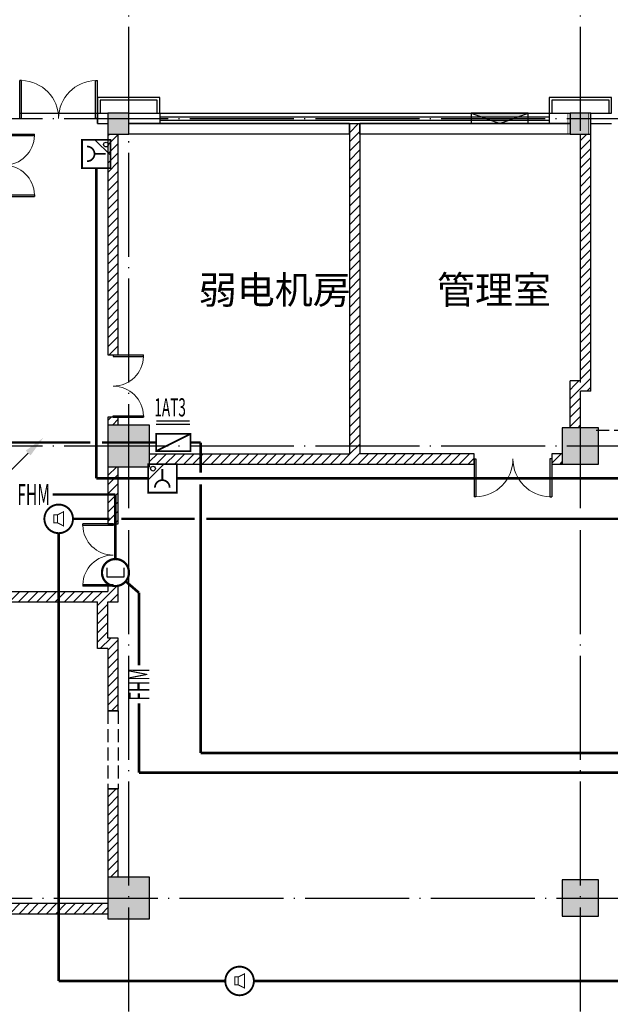
# Model space of a CAD drawing. Extents: x 4029809 to 5183336, y -626890 to -66837.
# Drawn here: x 4291061 to 4302436, y -589059 to -570116 of the extents above; entities that cross this region are included whole.
import ezdxf
from ezdxf.enums import TextEntityAlignment as Align

# ---------------------------------------------------------------- set-up
doc = ezdxf.new("R2010")
doc.units = 0
doc.header["$LTSCALE"] = 1000
doc.header["$MEASUREMENT"] = 0
for name, pattern in [('学生综合服务中心$0$CENTER', [2, 1.25, -0.25, 0.25, -0.25]), ('学生综合服务中心$0$DASH', [0.35, 0.25, -0.1]), ('学生综合服务中心$0$DOTE', [2.42, 2, -0.2, 0.02, -0.2])]:
    doc.linetypes.add(name, pattern=pattern)
for name, color, linetype in [('DIM-照明', 3, 'Continuous'), ('EQUIP-消防', 3, 'Continuous'), ('EQUIP-照明', 3, 'Continuous'), ('WIRE-消防广播', 4, 'TG_B'), ('WIRE-消防电话', 3, 'TG_H'), ('WIRE-照明', 7, 'Continuous'), ('学生综合服务中心$0$0-建筑边框', 1, '学生综合服务中心$0$CENTER'), ('学生综合服务中心$0$COLU_DIM', 3, 'Continuous'), ('学生综合服务中心$0$COLUMN', 2, 'Continuous'), ('学生综合服务中心$0$CURTWALL', 4, 'Continuous'), ('学生综合服务中心$0$DOOR_FIRE', 4, 'Continuous'), ('学生综合服务中心$0$DOTE', 26, 'Continuous'), ('学生综合服务中心$0$PUB_HATCH', 8, 'Continuous'), ('学生综合服务中心$0$PUB_TEXT', 7, 'Continuous'), ('学生综合服务中心$0$WALL', 2, 'Continuous'), ('学生综合服务中心$0$WINDOW', 141, 'Continuous'), ('学生综合服务中心$0$填充', 8, 'Continuous'), ('学生综合服务中心$0$石材', 6, 'Continuous'), ('电气', 3, 'Continuous')]:
    doc.layers.add(name, color=color, linetype=linetype)
doc.styles.add('_TEL_DIM', font='SIMPLEX', dxfattribs={"width": 0.55, "height": 4, "bigfont": '@GBCBIG'})
doc.styles.add('FHZ', font='romans.shx', dxfattribs={"width": 0.7, "height": 350, "bigfont": 'fhztxt.shx'})
doc.styles.add('ROMAND', font='romand.shx', dxfattribs={"width": 0.55, "height": 350, "bigfont": 'fhztxt.shx'})
doc.styles.get("Standard").update_dxf_attribs({"font": 'romans.shx', "width": 0.7, "height": 300, "bigfont": 'fhztxt.shx'})
doc.styles.add('TG_LINETYPE', font='HZTXTE', dxfattribs={"width": 0.55, "height": 4, "bigfont": 'HZTXT'})
doc.styles.add('学生综合服务中心$0$_TCH_DIM', font='SIMPLEX', dxfattribs={"bigfont": 'GBCBIG'})
doc.linetypes.add('TG_B', pattern='A,4,-0.45,["B",TG_LINETYPE,S=0.1,R=0,X=-0.38,Y=-0.18],0', length=4.45)
doc.linetypes.add('TG_H', pattern='A,4,-0.45,["H",TG_LINETYPE,S=0.1,R=0,X=-0.38,Y=-0.18],0', length=4.45)
pattern_1 = [(45, (2429338, -533650.8), (-88.388383, 88.388383), [])]

# ---------------------------------------------------------------- blocks, each defined once
blk = doc.blocks.new('$equip_U$00000396(PC201606292014)')
at = {"color": 0}
for p, q in [((-0.6, 0.6), (-0.6, 0)), ((0.6, 0.6), (-0.6, 0.6)), ((0.6, 0), (0.6, 0.6)), ((-0.6, 0), (0.6, 0))]:
    blk.add_line(p, q, dxfattribs=at)
at = {"const_width": 0.06}
blk.add_lwpolyline([(-0.6, 0), (-0.6, 0.6), (0.6, 0.6), (0.6, 0)], close=True, dxfattribs=at)
blk.add_lwpolyline([(-0.6, 0), (0.6, 0.6)], dxfattribs=at)
for p in [(0, 0.6), (-0.6, 0.3), (0, 0), (0.6, 0.3)]:
    blk.add_point(p)
at = {"style": 'FHZ', "width": 0.67, "flags": 9}
blk.add_attdef('A', (0, 0), '', height=0.00002, dxfattribs=at)
blk = doc.blocks.new('$equip_U$00000163(PC201606292014)')
at = {"const_width": 0.0667}
blk.add_lwpolyline([(-0.5, 0, 0.198912), (-0.354, -0.354, 5.027339)], format="xyb", close=True, dxfattribs=at)
at = {"const_width": 0.0355}
blk.add_lwpolyline([(-0.045, 0.138), (-0.166, 0.138), (-0.166, -0.138), (-0.045, -0.138), (0.174, -0.251), (0.174, 0.251)], close=True, dxfattribs=at)
blk.add_lwpolyline([(-0.045, 0.138), (-0.045, -0.138)], dxfattribs=at)
blk.add_circle((0, 0), 0.5)
at = {"style": '_TEL_DIM', "flags": 1}
blk.add_attdef('A', text='', height=0.0000222, dxfattribs=at).set_placement((0, 0), align=Align.MIDDLE_CENTER)
blk = doc.blocks.new('_linkpt1')
at = {"color": 0}
blk.add_line((0, 0), (0, 0), dxfattribs=at)
blk = doc.blocks.new('$equip_U$00000113(PC201606292014)')
blk.add_line((0.5, 0.546), (-0.046, 0))
at = {"const_width": 0.06}
blk.add_lwpolyline([(-0.5, 0), (0.5, 0), (0.5, 1), (-0.5, 1)], close=True, dxfattribs=at)
blk.add_lwpolyline([(-0.253, 0.819, 1), (0.262, 0.819, 1)], format="xyb", dxfattribs=at)
blk.add_lwpolyline([(0.004, 0.561), (0.004, 0.174)], dxfattribs=at)
blk.add_circle((0.331, 0.159), 0.0833)
at = {"color": 0, "xscale": 0.002000000000407454, "yscale": 0.002000000000407454, "zscale": 0.002000000000407454}
for p in [(0, 1), (-0.5, 0.5), (0.5, 0.5), (0, 0)]:
    blk.add_blockref('_linkpt1', p, dxfattribs=at)
at = {"style": 'FHZ', "width": 0.67, "flags": 9}
blk.add_attdef('A', (0, 0.526), '', height=0.00002, dxfattribs=at)
blk = doc.blocks.new('$equip_U$00000640(PC201606292014)')
for p, q in [((-0.305, 0.163), (-0.305, -0.152)), ((0.303, -0.152), (0.303, 0.163)), ((-0.305, -0.152), (0.303, -0.152))]:
    blk.add_line(p, q)
at = {"const_width": 0.0788}
blk.add_lwpolyline([(-0.472, 0, 1), (0.473, 0, 1), (-0.472, 0, 0.702733)], format="xyb", dxfattribs=at)
blk.add_circle((0, 0), 0.473)
for p in [(0, 0.473), (-0.472, 0), (0.473, 0), (0, -0.472)]:
    blk.add_point(p)
at = {"color": 7, "style": '_TEL_DIM', "flags": 1}
for tag in ['A', 'REMARK']:
    blk.add_attdef(tag, text='', height=0.0000182, dxfattribs=at).set_placement((0, 0), align=Align.MIDDLE_CENTER)
blk = doc.blocks.new('A$C5BB267A4')
for p, q in [((378, 378), (0, 0)), ((56, 56), (56, 56)), ((-56, -56), (-56, -56))]:
    blk.add_line(p, q)
at = {"const_width": 77}
blk.add_lwpolyline([(-38, 0, 1), (38, 0, 1)], format="xyb", close=True, dxfattribs=at)
blk.add_solid([(340, 416), (416, 340), (621, 621)])
at = {"width": 0.8, "flags": 9}
blk.add_attdef('A', (0, 0), '', height=0.0108, dxfattribs=at)
blk = doc.blocks.new('$equip_U$00000646(PC201606292014)')
blk.add_point((0, 0))
at = {"xscale": 0.002222222222222, "yscale": 0.002222222222222, "zscale": 0.002222222222222}
blk.add_blockref('A$C5BB267A4', (0, 0), dxfattribs=at)
at = {"color": 7, "style": 'FHZ', "flags": 1}
for tag in ['A', 'REMARK']:
    blk.add_attdef(tag, text='', height=0.0000222, dxfattribs=at).set_placement((0, 0), align=Align.MIDDLE_CENTER)
blk = doc.blocks.new('学生综合服务中心$0$z1')
at = {"layer": '学生综合服务中心$0$填充'}
for points in [[(1863873, -538575), (1863873, -538175), (1863473, -538175), (1863473, -538575)], [(1872723, -538575), (1872723, -538175), (1872323, -538175), (1872323, -538575)]]:
    blk.add_hatch(color=256, dxfattribs=at).paths.add_polyline_path(points)
at = {"layer": '学生综合服务中心$0$COLU_DIM'}
for points in [[(1863873, -538575, 10, 10, 0), (1863873, -538175, 10, 10, 0), (1863473, -538175, 10, 10, 0), (1863473, -538575, 10, 10, 0)], [(1872723, -538575, 10, 10, 0), (1872723, -538175, 10, 10, 0), (1872323, -538175, 10, 10, 0), (1872323, -538575, 10, 10, 0)]]:
    blk.add_lwpolyline(points, format="xyseb", close=True, dxfattribs=at)
blk = doc.blocks.new('学生综合服务中心$0$$DorLib2D$00000002')
for p, q in [((-0.5, 0), (-0.5, 0.4875)), ((-0.475, 0.4875), (-0.5, 0.4875)), ((-0.475, 0), (-0.475, 0.4875)), ((0.475, 0), (0.475, 0.4875)), ((0.475, 0.4875), (0.5, 0.4875)), ((0.5, 0), (0.5, 0.4875)), ((-0.5, 0), (-0.475, 0)), ((0.5, 0), (0.475, 0))]:
    blk.add_line(p, q)
at = {"lineweight": 13}
for centre, start, end in [((-0.4875, 0), 0, 88.53072), ((0.4875, 0), 91.46928, 180)]:
    blk.add_arc(centre, 0.4875, start, end, dxfattribs=at)
blk = doc.blocks.new('学生综合服务中心$0$_FZH')
blk.add_lwpolyline([(-0.5, -0.5), (0.5, -0.5), (0.5, 0.5), (-0.5, 0.5)], close=True)
at = {"layer": '学生综合服务中心$0$PUB_HATCH'}
blk.add_solid([(-0.5, -0.5), (0.5, -0.5), (-0.5, 0.5), (0.5, 0.5)], dxfattribs=at)

msp = doc.modelspace()

# ---------------------------------------------------------------- hatches: boundary and pattern name
at = {"layer": '学生综合服务中心$0$0-建筑边框'}
msp.add_hatch(color=256, dxfattribs=at).paths.add_polyline_path([(4299756.1, -571915.6), (4300306.1, -572115.6), (4300856.1, -571915.6)])
at = {"layer": '学生综合服务中心$0$PUB_HATCH'}
h = msp.add_hatch(dxfattribs=at)
h.set_pattern_fill('普通砖', color=256, scale=50, style=0)
h.set_pattern_definition(pattern_1)
h.paths.add_polyline_path([(4297611.1, -572115.6), (4297411.1, -572115.6), (4297411.1, -578465.6), (4297511.1, -578532.3), (4297611.1, -578465.6)])
h = msp.add_hatch(dxfattribs=at)
h.set_pattern_fill('普通砖', color=256, scale=50, style=0)
h.set_pattern_definition(pattern_1)
h.paths.add_polyline_path([(4292961.1, -572315.6), (4292761.1, -572315.6), (4292761.1, -576565.6), (4292961.1, -576565.6)])
h = msp.add_hatch(dxfattribs=at)
h.set_pattern_fill('普通砖', color=256, scale=50, style=0)
h.set_pattern_definition(pattern_1)
h.paths.add_polyline_path([(4302061.1, -572315.6), (4301861.1, -572315.6), (4301861.1, -577065.6), (4302061.1, -577265.6)])
h = msp.add_hatch(dxfattribs=at)
h.set_pattern_fill('普通砖', color=256, scale=50, style=0)
h.set_pattern_definition(pattern_1)
h.paths.add_polyline_path([(4301661.1, -577965.6), (4301861.1, -577965.6), (4301861.1, -577265.6), (4301661.1, -577065.6)])
h = msp.add_hatch(dxfattribs=at)
h.set_pattern_fill('普通砖', color=256, scale=50, style=0)
h.set_pattern_definition(pattern_1)
h.paths.add_polyline_path([(4302061.1, -577265.6), (4301861.1, -577065.6), (4301661.1, -577065.6), (4301861.1, -577265.6)])
h = msp.add_hatch(dxfattribs=at)
h.set_pattern_fill('普通砖', color=256, scale=50, style=0)
h.set_pattern_definition(pattern_1)
h.paths.add_polyline_path([(4292761.1, -577915.6), (4292961.1, -577915.6), (4292961.1, -577765.6), (4292761.1, -577765.6)])
h = msp.add_hatch(dxfattribs=at)
h.set_pattern_fill('普通砖', color=256, scale=50, style=0)
h.set_pattern_definition(pattern_1)
h.paths.add_polyline_path([(4293561.1, -578465.6), (4293561.1, -578665.6), (4297511.1, -578665.6), (4297511.1, -578532.3), (4297411.1, -578465.6)])
h = msp.add_hatch(dxfattribs=at)
h.set_pattern_fill('普通砖', color=256, scale=50, style=0)
h.set_pattern_definition(pattern_1)
h.paths.add_polyline_path([(4297511.1, -578665.6), (4299811.1, -578665.6), (4299811.1, -578465.6), (4297611.1, -578465.6), (4297511.1, -578532.3)])
h = msp.add_hatch(dxfattribs=at)
h.set_pattern_fill('普通砖', color=256, scale=50, style=0)
h.set_pattern_definition(pattern_1)
h.paths.add_polyline_path([(4301511.1, -578665.6), (4301511.1, -578465.6), (4301311.1, -578465.6), (4301311.1, -578665.6)])
h = msp.add_hatch(dxfattribs=at)
h.set_pattern_fill('普通砖', color=256, scale=50, style=0)
h.set_pattern_definition(pattern_1)
h.paths.add_polyline_path([(4292961.1, -578715.6), (4292761.1, -578715.6), (4292761.1, -579815.6), (4292961.1, -579815.6)])
h = msp.add_hatch(dxfattribs=at)
h.set_pattern_fill('普通砖', color=256, scale=50, style=0)
h.set_pattern_definition(pattern_1)
h.paths.add_polyline_path([(4290861.1, -581315.6), (4292561.1, -581315.6), (4292661.1, -581248.9), (4292661.1, -581115.6), (4290861.1, -581115.6)])
h = msp.add_hatch(dxfattribs=at)
h.set_pattern_fill('普通砖', color=256, scale=50, style=0)
h.set_pattern_definition(pattern_1)
h.paths.add_polyline_path([(4292661.1, -581248.9), (4292761.1, -581315.6), (4292961.1, -581315.6), (4292761.1, -581115.6), (4292661.1, -581115.6)])
h = msp.add_hatch(dxfattribs=at)
h.set_pattern_fill('普通砖', color=256, scale=50, style=0)
h.set_pattern_definition(pattern_1)
h.paths.add_polyline_path([(4292961.1, -581315.6), (4292961.1, -581015.6), (4292761.1, -581015.6), (4292761.1, -581115.6)])
h = msp.add_hatch(dxfattribs=at)
h.set_pattern_fill('普通砖', color=256, scale=50, style=0)
h.set_pattern_definition(pattern_1)
h.paths.add_polyline_path([(4292561.1, -582215.6), (4292761.1, -582015.6), (4292761.1, -581315.6), (4292661.1, -581248.9), (4292561.1, -581315.6)])
h = msp.add_hatch(dxfattribs=at)
h.set_pattern_fill('普通砖', color=256, scale=50, style=0)
h.set_pattern_definition(pattern_1)
h.paths.add_polyline_path([(4292761.1, -582215.6), (4292961.1, -582015.6), (4292761.1, -582015.6), (4292561.1, -582215.6)])
h = msp.add_hatch(dxfattribs=at)
h.set_pattern_fill('普通砖', color=256, scale=50, style=0)
h.set_pattern_definition(pattern_1)
h.paths.add_polyline_path([(4292761.1, -582215.6), (4292761.1, -583415.6), (4292961.1, -583415.6), (4292961.1, -582015.6)])
h = msp.add_hatch(dxfattribs=at)
h.set_pattern_fill('普通砖', color=256, scale=50, style=0)
h.set_pattern_definition(pattern_1)
h.paths.add_polyline_path([(4292761.1, -586615.6), (4292961.1, -586615.6), (4292961.1, -584915.6), (4292761.1, -584915.6)])
h = msp.add_hatch(dxfattribs=at)
h.set_pattern_fill('普通砖', color=256, scale=50, style=0)
h.set_pattern_definition(pattern_1)
h.paths.add_polyline_path([(4292761.1, -587315.6), (4292761.1, -587115.6), (4290861.1, -587115.6), (4290861.1, -587315.6)])

# ---------------------------------------------------------------- linework, layer by layer
at = {"color": 8, "linetype": '学生综合服务中心$0$DASH'}
msp.add_lwpolyline([(4302161.1, -578015.6), (4318961.1, -578015.6)], dxfattribs=at)
at = {"layer": 'WIRE-消防广播', "linetype": 'TG_B', "const_width": 50}
for points in [[(4292087.3, -579718.8), (4292793.2, -579718.8)], [(4293018.2, -579718.8), (4294432.5, -579718.8)], [(4294657.5, -579718.8), (4310538.5, -579718.8)], [(4291812.3, -579993.8), (4291812.3, -581867.8)], [(4291812.3, -581867.8), (4291812.3, -588609.3)], [(4295021, -588609.3), (4291812.3, -588609.3)], [(4295571, -588609.3), (4323756.7, -588609.3)]]:
    msp.add_lwpolyline(points, dxfattribs=at)
at = {"layer": 'WIRE-消防电话', "linetype": 'TG_H', "const_width": 50}
for points in [[(4292536.1, -572974.7), (4292536.1, -578940.6)], [(4318786.1, -573044.2), (4318786.1, -578940.6), (4294085.4, -578940.6)], [(4293535.4, -578940.6), (4292536.1, -578940.6)]]:
    msp.add_lwpolyline(points, dxfattribs=at)
at = {"layer": 'WIRE-照明', "linetype": 'Continuous', "const_width": 50}
for points in [[(4292423.6, -578250.6), (4290496.1, -578250.6)], [(4293690.5, -578250.6), (4292648.6, -578250.6)], [(4294350.5, -578250.6), (4294545, -578250.6)], [(4294545, -578250.6), (4294545, -578828.1)], [(4294545, -579053.1), (4294545, -584221.7)], [(4307055.1, -584221.7), (4294545, -584221.7)]]:
    msp.add_lwpolyline(points, dxfattribs=at)
at = {"layer": 'WIRE-照明', "color": 6, "linetype": 'Continuous', "const_width": 50}
for points in [[(4291696.3, -579250.2), (4292905.7, -579250.2)], [(4292905.7, -580492.2), (4292905.7, -579250.2)], [(4293358, -581140.9), (4293102.7, -580921.5)], [(4293358, -582537.2), (4293358, -581140.9)], [(4293358, -584600.5), (4293358, -583270.5)], [(4312175.1, -584600.5), (4293358, -584600.5)]]:
    msp.add_lwpolyline(points, dxfattribs=at)
at = {"layer": '学生综合服务中心$0$0-建筑边框'}
msp.add_lwpolyline([(4300856.1, -571915.6), (4299756.1, -571915.6), (4299756.1, -572115.6), (4300856.1, -572115.6)], close=True, dxfattribs=at)
msp.add_lwpolyline([(4299756.1, -571915.6), (4300306.1, -572115.6), (4300856.1, -571915.6), (4299756.1, -571915.6)], dxfattribs=at)
at = {"layer": '学生综合服务中心$0$CURTWALL'}
for p, q in [((4292561.1, -572115.6), (4292561.1, -571915.6)), ((4293761.1, -571915.6), (4297511.1, -571915.6)), ((4293761.1, -571982.3), (4297511.1, -571982.3)), ((4293761.1, -572048.9), (4297511.1, -572048.9)), ((4297511.1, -571915.6), (4301261.1, -571915.6)), ((4297511.1, -571982.3), (4301261.1, -571982.3)), ((4297511.1, -572048.9), (4301261.1, -572048.9)), ((4293761.1, -572115.6), (4297511.1, -572115.6)), ((4297511.1, -572115.6), (4301261.1, -572115.6))]:
    msp.add_line(p, q, dxfattribs=at)
at = {"layer": '学生综合服务中心$0$DOTE', "linetype": '学生综合服务中心$0$DOTE'}
for p, q in [((4293161.1, -603715.6), (4293161.1, -565615.6)), ((4301861.1, -603715.6), (4301861.1, -565615.6)), ((4260461.1, -572015.6), (4375461.1, -572015.6)), ((4260461.1, -578315.6), (4375461.1, -578315.6)), ((4260261.1, -587015.6), (4375261.1, -587015.6))]:
    msp.add_line(p, q, dxfattribs=at)
at = {"layer": '学生综合服务中心$0$WALL'}
for p, q in [((4292561.1, -571915.6), (4292761.1, -571915.6)), ((4292561.1, -571915.6), (4292561.1, -572115.6)), ((4293161.1, -571915.6), (4293761.1, -571915.6)), ((4293761.1, -571915.6), (4293761.1, -572115.6)), ((4301261.1, -571915.6), (4301661.1, -571915.6)), ((4301261.1, -571915.6), (4301261.1, -572115.6)), ((4302061.1, -571915.6), (4302461.1, -571915.6)), ((4292561.1, -572115.6), (4292761.1, -572115.6)), ((4293161.1, -572115.6), (4293761.1, -572115.6)), ((4297411.1, -572115.6), (4297411.1, -578465.6)), ((4297611.1, -572115.6), (4297611.1, -578465.6)), ((4301261.1, -572115.6), (4301661.1, -572115.6)), ((4302061.1, -572115.6), (4302461.1, -572115.6)), ((4292761.1, -572315.6), (4292761.1, -576565.6)), ((4292961.1, -576565.6), (4292961.1, -572315.6)), ((4301861.1, -577065.6), (4301861.1, -572315.6)), ((4302061.1, -577265.6), (4302061.1, -572315.6)), ((4292761.1, -576565.6), (4292961.1, -576565.6)), ((4301661.1, -577965.6), (4301661.1, -577065.6)), ((4301861.1, -577065.6), (4301661.1, -577065.6)), ((4301861.1, -577965.6), (4301861.1, -577265.6)), ((4302061.1, -577265.6), (4301861.1, -577265.6)), ((4292961.1, -577765.6), (4292761.1, -577765.6)), ((4292761.1, -577765.6), (4292761.1, -577915.6)), ((4292961.1, -577915.6), (4292961.1, -577765.6)), ((4293561.1, -578465.6), (4297411.1, -578465.6)), ((4299811.1, -578465.6), (4297611.1, -578465.6)), ((4299811.1, -578665.6), (4299811.1, -578465.6)), ((4301511.1, -578465.6), (4301311.1, -578465.6)), ((4301311.1, -578465.6), (4301311.1, -578665.6)), ((4292761.1, -578715.6), (4292761.1, -579815.6)), ((4292961.1, -579815.6), (4292961.1, -578715.6)), ((4293561.1, -578665.6), (4297511.1, -578665.6)), ((4297511.1, -578665.6), (4299811.1, -578665.6)), ((4301311.1, -578665.6), (4301511.1, -578665.6)), ((4292761.1, -579815.6), (4292961.1, -579815.6)), ((4290861.1, -581115.6), (4292661.1, -581115.6)), ((4292661.1, -581115.6), (4292761.1, -581115.6)), ((4292961.1, -581015.6), (4292761.1, -581015.6)), ((4292761.1, -581015.6), (4292761.1, -581115.6)), ((4292961.1, -581315.6), (4292961.1, -581015.6)), ((4290861.1, -581315.6), (4292561.1, -581315.6)), ((4292561.1, -582215.6), (4292561.1, -581315.6)), ((4292761.1, -582015.6), (4292761.1, -581315.6)), ((4292761.1, -581315.6), (4292961.1, -581315.6)), ((4292961.1, -582015.6), (4292761.1, -582015.6)), ((4292961.1, -583415.6), (4292961.1, -582015.6)), ((4292761.1, -582215.6), (4292561.1, -582215.6)), ((4292761.1, -582215.6), (4292761.1, -583415.6)), ((4292761.1, -583415.6), (4292961.1, -583415.6)), ((4292961.1, -584915.6), (4292761.1, -584915.6)), ((4292761.1, -584915.6), (4292761.1, -586615.6)), ((4292961.1, -586615.6), (4292961.1, -584915.6)), ((4290861.1, -587115.6), (4292761.1, -587115.6)), ((4290861.1, -587315.6), (4292761.1, -587315.6))]:
    msp.add_line(p, q, dxfattribs=at)
at = {"layer": '学生综合服务中心$0$WALL', "color": 41}
for p, q in [((4297411.1, -572115.6), (4293161.1, -572115.6)), ((4297411.1, -572315.6), (4297411.1, -572115.6)), ((4301661.1, -572115.6), (4297611.1, -572115.6)), ((4297611.1, -572315.6), (4297611.1, -572115.6)), ((4297411.1, -572315.6), (4293161.1, -572315.6)), ((4301661.1, -572315.6), (4297611.1, -572315.6))]:
    msp.add_line(p, q, dxfattribs=at)
at = {"layer": '学生综合服务中心$0$WINDOW'}
msp.add_line((4291061.1, -571915.6), (4292561.1, -571915.6), dxfattribs=at)
at = {"layer": '学生综合服务中心$0$WINDOW', "color": 4, "linetype": '学生综合服务中心$0$DASH'}
for p, q in [((4292961.1, -583415.6), (4292761.1, -583415.6)), ((4292761.1, -583415.6), (4292761.1, -584915.6)), ((4292961.1, -583415.6), (4292961.1, -584915.6)), ((4292761.1, -584915.6), (4292961.1, -584915.6))]:
    msp.add_line(p, q, dxfattribs=at)
at = {"layer": '学生综合服务中心$0$石材'}
for points in [[(4293761.1, -571915.6), (4293761.1, -571615.6), (4292561.1, -571615.6), (4292561.1, -571915.6)], [(4293711.1, -571915.6), (4293711.1, -571665.6), (4292611.1, -571665.6), (4292611.1, -571915.6)], [(4302461.1, -571915.6), (4302461.1, -571615.6), (4301261.1, -571615.6), (4301261.1, -571915.6)], [(4302411.1, -571915.6), (4302411.1, -571665.6), (4301311.1, -571665.6), (4301311.1, -571915.6)]]:
    msp.add_lwpolyline(points, dxfattribs=at)
at = {"layer": '电气'}
msp.add_line((4293690.5, -577899.9), (4294337.2, -577899.9), dxfattribs=at)
msp.add_lwpolyline([(4293690.5, -577836.9, 26.2, 26.2, 0), (4294337.2, -577836.9, 0, 0, 0)], format="xyseb", dxfattribs=at)

# ---------------------------------------------------------------- block references
at = {"layer": 'EQUIP-消防', "xscale": 550, "yscale": 550, "zscale": 550}
for p, rotation in [((4292811.1, -572699.7), 90), ((4293810.4, -578665.6), 180)]:
    msp.add_blockref('$equip_U$00000113(PC201606292014)', p, dxfattribs=dict(at, rotation=rotation))
for name, p in [('$equip_U$00000163(PC201606292014)', (4291812.3, -579718.8)), ('$equip_U$00000640(PC201606292014)', (4292905.6, -580752.1)), ('$equip_U$00000163(PC201606292014)', (4295296, -588609.3))]:
    msp.add_blockref(name, p, dxfattribs=at)
at = {"layer": 'EQUIP-照明', "xscale": 550, "yscale": 550, "zscale": 550}
for name, p in [('$equip_U$00000396(PC201606292014)', (4294020.5, -578415.6)), ('$equip_U$00000646(PC201606292014)', (4290761.1, -578915.6))]:
    msp.add_blockref(name, p, dxfattribs=at)
at = {"layer": '学生综合服务中心$0$COLUMN'}
for p, xscale, yscale, zscale in [((4292961.1, -572115.6), 400, 400, 400), ((4301861.1, -572115.6), 400, 400, 400), ((4293161.1, -578315.6), 800, 800, 800), ((4301861.1, -578315.6), 700, 700, 700), ((4293161.1, -587015.6), 800, 800, 800), ((4301861.1, -587015.6), 700, 700, 700)]:
    msp.add_blockref('学生综合服务中心$0$_FZH', p, dxfattribs=dict(at, xscale=xscale, yscale=yscale, zscale=zscale))
at = {"layer": '学生综合服务中心$0$DOOR_FIRE', "zscale": 200}
for p, xscale, yscale, rotation in [((4290761.1, -572915.6), 1200, 1200, 269.9999999999606), ((4292861.1, -577165.6), -1200, 1200, 269.999999999961), ((4292861.1, -580415.6), -1200, -1200, 269.9999999999457)]:
    msp.add_blockref('学生综合服务中心$0$$DorLib2D$00000002', p, dxfattribs=dict(at, xscale=xscale, yscale=yscale, rotation=rotation))
at = {"layer": '学生综合服务中心$0$WALL', "color": 7}
msp.add_blockref('学生综合服务中心$0$z1', (2429288, -33740.6), dxfattribs=at)
at = {"layer": '学生综合服务中心$0$WINDOW'}
for p, xscale, yscale, zscale in [((4291811.1, -572015.6), -1500, 1500, -1500), ((4300561.1, -578565.6), 1500, -1500, 1500)]:
    msp.add_blockref('学生综合服务中心$0$$DorLib2D$00000002', p, dxfattribs=dict(at, xscale=xscale, yscale=yscale, zscale=zscale))

# ---------------------------------------------------------------- texts
at = {"layer": 'DIM-照明', "style": '_TEL_DIM', "width": 0.55}
msp.add_text('FHM', height=400, dxfattribs=at).set_placement((4291329.7, -579250.2), align=Align.MIDDLE_CENTER)
msp.add_text('FHM', height=400, rotation=90, dxfattribs=at).set_placement((4293358, -582903.8), align=Align.MIDDLE_CENTER)
at = {"layer": '学生综合服务中心$0$PUB_TEXT', "style": '学生综合服务中心$0$_TCH_DIM'}
for s, p in [('弱电机房', (4294510.6, -575581.8)), ('管理室', (4299098.7, -575581.8))]:
    msp.add_text(s, height=536.17, dxfattribs=at).set_placement(p)
at = {"layer": '电气', "color": 7, "style": 'ROMAND', "width": 0.55}
msp.add_text('1AT3', height=350, dxfattribs=at).set_placement((4293653.9, -577749.4))

doc.saveas('drawing.dxf')
